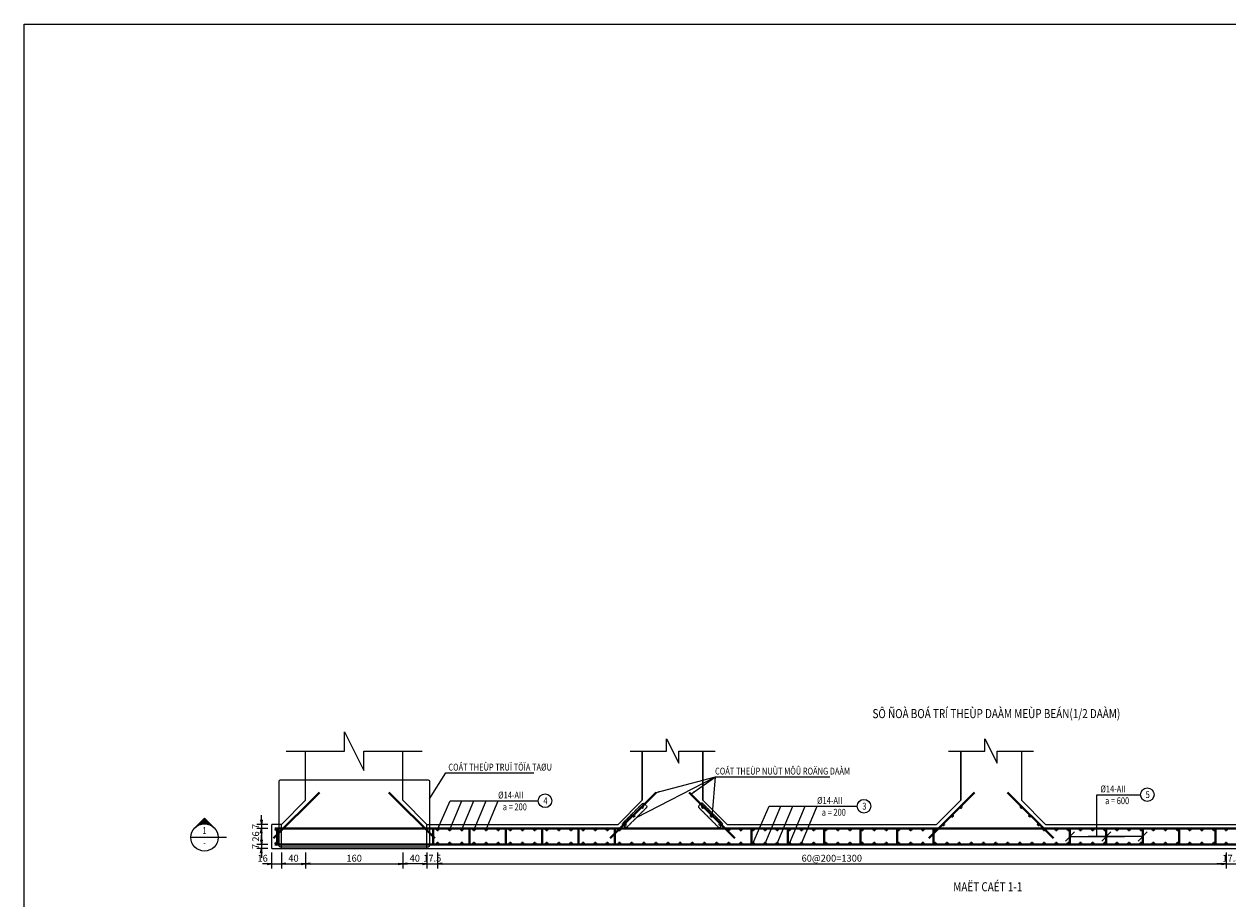
# Model space of a CAD drawing. Units: millimetres. Extents: x 604462 to 746800, y 161732 to 242160.
# Drawn here: x 705348 to 725196, y 177018 to 191447 of the extents above; entities that cross this region are included whole.
import ezdxf
from ezdxf.enums import TextEntityAlignment as Align

# ---------------------------------------------------------------- set-up
doc = ezdxf.new("R2010")
doc.units = ezdxf.units.MM
doc.header["$LTSCALE"] = 2
doc.header["$MEASUREMENT"] = 0
doc.header["$PDMODE"] = 3
doc.header["$PDSIZE"] = 10
doc.linetypes.add('HIDDEN', pattern=[0.375, 0.25, -0.125])
doc.layers.get('0').update_dxf_attribs({"linetype": 'CONTINUOUS'})
doc.layers.get('DEFPOINTS').update_dxf_attribs({"linetype": 'CONTINUOUS'})
for name, color, linetype in [('Baothep', 7, 'CONTINUOUS'), ('Big_Text_Note', 3, 'CONTINUOUS'), ('HATCH', 8, 'CONTINUOUS'), ('KHUAT', 8, 'HIDDEN'), ('kthuoc1', 8, 'CONTINUOUS'), ('TEXT', 4, 'CONTINUOUS'), ('TEXT-ENG', 4, 'CONTINUOUS')]:
    doc.layers.add(name, color=color, linetype=linetype)
doc.layers.add('thep', color=2, linetype='CONTINUOUS', lineweight=40)
doc.styles.add('ROMANS', font='romans.shx', dxfattribs={"width": 0.8})
doc.styles.add('TXT3', font='vn_vni.shx', dxfattribs={"width": 0.8})
doc.styles.add('TXT5', font='vn_vni.shx', dxfattribs={"width": 0.8})
doc.styles.add('VN_VNI', font='vn_vni.shx', dxfattribs={"width": 0.8})
doc.styles.add('VNROMANS', font='vn_vni.shx', dxfattribs={"width": 0.8})
doc.dimstyles.new('Dim', dxfattribs={"dimscale": 0, "dimtxt": 1.7, "dimasz": 1, "dimexe": 1, "dimexo": 0, "dimgap": 0.7, "dimtad": 1, "dimzin": 12, "dimdsep": 46, "dimtxsty": 'ROMANS', "dimcen": 0.15, "dimdle": 0.1, "dimclrd": 9, "dimclre": 9, "dimclrt": 4, "dimaunit": 1, "dimazin": 3, "dimtfac": 1, "dimtix": 1, "dimtmove": 1, "dimatfit": 3, "dimfxl": 1, "dimtolj": 1, "dimtzin": 0, "dimlwd": -1, "dimarcsym": 0})

# ---------------------------------------------------------------- blocks, each defined once
blk = doc.blocks.new('_Open')
at = {"color": 0, "linetype": 'ByBlock', "lineweight": -2}
for p, q in [((-1, 0.17), (0, 0)), ((-1, -0.17), (0, 0)), ((0, 0), (-1, 0))]:
    blk.add_line(p, q, dxfattribs=at)
blk = doc.blocks.new('*D13')
at = {"layer": 'DEFPOINTS', "color": 0}
for p in [(390543, 43211), (390703, 43211), (390703, 43021)]:
    blk.add_point(p, dxfattribs=at)
at = {"layer": 'kthuoc1', "color": 9, "lineweight": -2}
for p, q in [((390543, 43211), (390543, 42946)), ((390703, 43211), (390703, 42946))]:
    blk.add_line(p, q, dxfattribs=at)
at = {"layer": 'kthuoc1', "color": 9}
for p, q in [((390468, 43021), (390393, 43021)), ((390543, 43021), (390703, 43021)), ((390778, 43021), (390853, 43021))]:
    blk.add_line(p, q, dxfattribs=at)
at = {"layer": 'kthuoc1', "color": 9, "xscale": 75, "yscale": 75, "zscale": 75}
blk.add_blockref('_Open', (390543, 43021), dxfattribs=at)
at = {"layer": 'kthuoc1', "color": 9, "xscale": 75, "yscale": 75, "zscale": 75, "rotation": 180}
blk.add_blockref('_Open', (390703, 43021), dxfattribs=at)
at = {"layer": 'kthuoc1', "color": 4, "insert": (390394, 43114), "char_height": 112.5, "attachment_point": 5, "style": 'ROMANS'}
blk.add_mtext('\\A1;16', dxfattribs=at)
blk = doc.blocks.new('*D14')
at = {"layer": 'DEFPOINTS', "color": 0}
for p in [(391103, 43211), (392703, 43211), (392703, 43021)]:
    blk.add_point(p, dxfattribs=at)
at = {"layer": 'kthuoc1', "color": 9, "lineweight": -2}
for p, q in [((391103, 43211), (391103, 42946)), ((392703, 43211), (392703, 42946))]:
    blk.add_line(p, q, dxfattribs=at)
at = {"layer": 'kthuoc1', "color": 9}
blk.add_line((391178, 43021), (392628, 43021), dxfattribs=at)
at = {"layer": 'kthuoc1', "color": 9, "xscale": 75, "yscale": 75, "zscale": 75, "rotation": 180}
blk.add_blockref('_Open', (391103, 43021), dxfattribs=at)
at = {"layer": 'kthuoc1', "color": 9, "xscale": 75, "yscale": 75, "zscale": 75}
blk.add_blockref('_Open', (392703, 43021), dxfattribs=at)
at = {"layer": 'kthuoc1', "color": 4, "insert": (391903, 43114), "char_height": 112.5, "attachment_point": 5, "style": 'ROMANS'}
blk.add_mtext('\\A1;160', dxfattribs=at)
blk = doc.blocks.new('*D15')
at = {"layer": 'DEFPOINTS', "color": 0}
for p in [(393278, 43211), (406278, 43211), (406278, 43021)]:
    blk.add_point(p, dxfattribs=at)
at = {"layer": 'kthuoc1', "color": 9, "lineweight": -2}
for p, q in [((393278, 43211), (393278, 42946)), ((406278, 43211), (406278, 42946))]:
    blk.add_line(p, q, dxfattribs=at)
at = {"layer": 'kthuoc1', "color": 9}
blk.add_line((393353, 43021), (406203, 43021), dxfattribs=at)
at = {"layer": 'kthuoc1', "color": 9, "xscale": 75, "yscale": 75, "zscale": 75, "rotation": 180}
blk.add_blockref('_Open', (393278, 43021), dxfattribs=at)
at = {"layer": 'kthuoc1', "color": 9, "xscale": 75, "yscale": 75, "zscale": 75}
blk.add_blockref('_Open', (406278, 43021), dxfattribs=at)
at = {"layer": 'kthuoc1', "color": 4, "insert": (399778, 43114), "char_height": 112.5, "attachment_point": 5, "style": 'ROMANS'}
blk.add_mtext('\\A1;60@200=1300', dxfattribs=at)
blk = doc.blocks.new('*D21')
at = {"layer": 'DEFPOINTS', "color": 0}
for p in [(392703, 43211), (393103, 43211), (392703, 43021)]:
    blk.add_point(p, dxfattribs=at)
at = {"layer": 'kthuoc1', "color": 9, "lineweight": -2}
for p, q in [((392703, 43211), (392703, 42946)), ((393103, 43211), (393103, 42946))]:
    blk.add_line(p, q, dxfattribs=at)
at = {"layer": 'kthuoc1', "color": 9}
blk.add_line((393028, 43021), (392778, 43021), dxfattribs=at)
at = {"layer": 'kthuoc1', "color": 9, "xscale": 75, "yscale": 75, "zscale": 75, "rotation": 180}
blk.add_blockref('_Open', (392703, 43021), dxfattribs=at)
at = {"layer": 'kthuoc1', "color": 9, "xscale": 75, "yscale": 75, "zscale": 75}
blk.add_blockref('_Open', (393103, 43021), dxfattribs=at)
at = {"layer": 'kthuoc1', "color": 4, "insert": (392903, 43114), "char_height": 112.5, "attachment_point": 5, "style": 'ROMANS'}
blk.add_mtext('\\A1;40', dxfattribs=at)
blk = doc.blocks.new('*D22')
at = {"layer": 'DEFPOINTS', "color": 0}
for p in [(390703, 43211), (391103, 43211), (391103, 43021)]:
    blk.add_point(p, dxfattribs=at)
at = {"layer": 'kthuoc1', "color": 9, "lineweight": -2}
for p, q in [((390703, 43211), (390703, 42946)), ((391103, 43211), (391103, 42946))]:
    blk.add_line(p, q, dxfattribs=at)
at = {"layer": 'kthuoc1', "color": 9}
blk.add_line((390778, 43021), (391028, 43021), dxfattribs=at)
at = {"layer": 'kthuoc1', "color": 9, "xscale": 75, "yscale": 75, "zscale": 75, "rotation": 180}
blk.add_blockref('_Open', (390703, 43021), dxfattribs=at)
at = {"layer": 'kthuoc1', "color": 9, "xscale": 75, "yscale": 75, "zscale": 75}
blk.add_blockref('_Open', (391103, 43021), dxfattribs=at)
at = {"layer": 'kthuoc1', "color": 3, "insert": (390903, 43114), "char_height": 112.5, "attachment_point": 5, "style": 'ROMANS'}
blk.add_mtext('\\A1;40', dxfattribs=at)
blk = doc.blocks.new('*D31')
at = {"layer": 'DEFPOINTS', "color": 0}
for p in [(390479, 43672), (390374, 43602), (390479, 43602)]:
    blk.add_point(p, dxfattribs=at)
at = {"layer": 'kthuoc1', "color": 9, "lineweight": -2}
for p, q in [((390479, 43672), (390299, 43672)), ((390479, 43602), (390299, 43602))]:
    blk.add_line(p, q, dxfattribs=at)
at = {"layer": 'kthuoc1', "color": 9}
for p, q in [((390374, 43747), (390374, 43822)), ((390374, 43672), (390374, 43602)), ((390374, 43527), (390374, 43452))]:
    blk.add_line(p, q, dxfattribs=at)
at = {"layer": 'kthuoc1', "color": 9, "xscale": 75, "yscale": 75, "zscale": 75}
for p, rotation in [((390374, 43672), 270), ((390374, 43602), 90)]:
    blk.add_blockref('_Open', p, dxfattribs=dict(at, rotation=rotation))
at = {"layer": 'kthuoc1', "color": 4, "insert": (390280, 43637), "char_height": 112.5, "attachment_point": 5, "rotation": 90, "style": 'ROMANS'}
blk.add_mtext('\\A1;7', dxfattribs=at)
blk = doc.blocks.new('*D32')
at = {"layer": 'DEFPOINTS', "color": 0}
for p in [(390479, 43602), (390374, 43342), (390479, 43342)]:
    blk.add_point(p, dxfattribs=at)
at = {"layer": 'kthuoc1', "color": 9, "lineweight": -2}
for p, q in [((390479, 43602), (390299, 43602)), ((390479, 43342), (390299, 43342))]:
    blk.add_line(p, q, dxfattribs=at)
at = {"layer": 'kthuoc1', "color": 9}
blk.add_line((390374, 43527), (390374, 43417), dxfattribs=at)
at = {"layer": 'kthuoc1', "color": 9, "xscale": 75, "yscale": 75, "zscale": 75}
for p, rotation in [((390374, 43602), 90), ((390374, 43342), 270)]:
    blk.add_blockref('_Open', p, dxfattribs=dict(at, rotation=rotation))
at = {"layer": 'kthuoc1', "color": 4, "insert": (390280, 43472), "char_height": 112.5, "attachment_point": 5, "rotation": 90, "style": 'ROMANS'}
blk.add_mtext('\\A1;26', dxfattribs=at)
blk = doc.blocks.new('*D33')
at = {"layer": 'DEFPOINTS', "color": 0}
for p in [(390374, 43272), (390479, 43342), (390479, 43272)]:
    blk.add_point(p, dxfattribs=at)
at = {"layer": 'kthuoc1', "color": 9}
for p, q in [((390374, 43417), (390374, 43492)), ((390374, 43342), (390374, 43272)), ((390374, 43197), (390374, 43122))]:
    blk.add_line(p, q, dxfattribs=at)
at = {"layer": 'kthuoc1', "color": 9, "lineweight": -2}
for p, q in [((390479, 43342), (390299, 43342)), ((390479, 43272), (390299, 43272))]:
    blk.add_line(p, q, dxfattribs=at)
at = {"layer": 'kthuoc1', "color": 9, "xscale": 75, "yscale": 75, "zscale": 75}
for p, rotation in [((390374, 43342), 270), ((390374, 43272), 90)]:
    blk.add_blockref('_Open', p, dxfattribs=dict(at, rotation=rotation))
at = {"layer": 'kthuoc1', "color": 4, "insert": (390280, 43307), "char_height": 112.5, "attachment_point": 5, "rotation": 90, "style": 'ROMANS'}
blk.add_mtext('\\A1;7', dxfattribs=at)
blk = doc.blocks.new('*D34')
at = {"layer": 'DEFPOINTS', "color": 0}
for p in [(393103, 43211), (393278, 43211), (393278, 43021)]:
    blk.add_point(p, dxfattribs=at)
at = {"layer": 'kthuoc1', "color": 9, "lineweight": -2}
for p, q in [((393103, 43211), (393103, 42946)), ((393278, 43211), (393278, 42946))]:
    blk.add_line(p, q, dxfattribs=at)
at = {"layer": 'kthuoc1', "color": 9}
for p, q in [((393028, 43021), (392953, 43021)), ((393103, 43021), (393278, 43021)), ((393353, 43021), (393428, 43021))]:
    blk.add_line(p, q, dxfattribs=at)
at = {"layer": 'kthuoc1', "color": 9, "xscale": 75, "yscale": 75, "zscale": 75}
blk.add_blockref('_Open', (393103, 43021), dxfattribs=at)
at = {"layer": 'kthuoc1', "color": 9, "xscale": 75, "yscale": 75, "zscale": 75, "rotation": 180}
blk.add_blockref('_Open', (393278, 43021), dxfattribs=at)
at = {"layer": 'kthuoc1', "color": 4, "insert": (393191, 43114), "char_height": 112.5, "attachment_point": 5, "style": 'ROMANS'}
blk.add_mtext('\\A1;17.5', dxfattribs=at)
blk = doc.blocks.new('*D35')
at = {"layer": 'DEFPOINTS', "color": 0}
for p in [(406278, 43211), (406453, 43211), (406453, 43021)]:
    blk.add_point(p, dxfattribs=at)
at = {"layer": 'kthuoc1', "color": 9, "lineweight": -2}
for p, q in [((406278, 43211), (406278, 42946)), ((406453, 43211), (406453, 42946))]:
    blk.add_line(p, q, dxfattribs=at)
at = {"layer": 'kthuoc1', "color": 9}
for p, q in [((406203, 43021), (406128, 43021)), ((406278, 43021), (406453, 43021)), ((406528, 43021), (406603, 43021))]:
    blk.add_line(p, q, dxfattribs=at)
at = {"layer": 'kthuoc1', "color": 9, "xscale": 75, "yscale": 75, "zscale": 75}
blk.add_blockref('_Open', (406278, 43021), dxfattribs=at)
at = {"layer": 'kthuoc1', "color": 9, "xscale": 75, "yscale": 75, "zscale": 75, "rotation": 180}
blk.add_blockref('_Open', (406453, 43021), dxfattribs=at)
at = {"layer": 'kthuoc1', "color": 4, "insert": (406366, 43114), "char_height": 112.5, "attachment_point": 5, "style": 'ROMANS'}
blk.add_mtext('\\A1;17.5', dxfattribs=at)
blk = doc.blocks.new('SECTION_02')
for p, q in [((0, 8.44), (-3.77, 4.67)), ((-3.08, 5.36), (-2.7, 5.36)), ((-3, 5.44), (-2.53, 5.44)), ((-2.91, 5.52), (-2.34, 5.52)), ((-2.83, 5.61), (-2.13, 5.61)), ((-2.75, 5.69), (-1.9, 5.69)), ((-2.66, 5.77), (-1.63, 5.77)), ((-2.58, 5.86), (-1.3, 5.86)), ((-2.5, 5.94), (-0.84, 5.94)), ((-2.41, 6.02), (2.41, 6.02)), ((-2.33, 6.11), (2.33, 6.11)), ((-2.25, 6.19), (2.25, 6.19)), ((-2.16, 6.27), (2.16, 6.27)), ((-2.08, 6.36), (2.08, 6.36)), ((-2, 6.44), (2, 6.44)), ((-1.91, 6.52), (1.91, 6.52)), ((-1.83, 6.61), (1.83, 6.61)), ((-1.75, 6.69), (1.75, 6.69)), ((-1.66, 6.77), (1.66, 6.77)), ((-1.58, 6.86), (1.58, 6.86)), ((-1.5, 6.94), (1.5, 6.94)), ((-1.41, 7.02), (1.41, 7.02)), ((-1.33, 7.11), (1.33, 7.11)), ((-1.25, 7.19), (1.25, 7.19)), ((-1.16, 7.27), (1.16, 7.27)), ((-1.08, 7.36), (1.08, 7.36)), ((-1, 7.44), (1, 7.44)), ((-0.91, 7.52), (0.91, 7.52)), ((-0.83, 7.61), (0.83, 7.61)), ((-0.75, 7.69), (0.75, 7.69)), ((-0.66, 7.77), (0.66, 7.77)), ((-0.58, 7.86), (0.58, 7.86)), ((-0.5, 7.94), (0.5, 7.94)), ((-0.41, 8.02), (0.41, 8.02)), ((-0.33, 8.11), (0.33, 8.11)), ((-0.25, 8.19), (0.25, 8.19)), ((-0.16, 8.27), (0.16, 8.27)), ((-0.08, 8.36), (0.08, 8.36)), ((0, 8.44), (3.77, 4.67)), ((0.84, 5.94), (2.5, 5.94)), ((1.3, 5.86), (2.58, 5.86)), ((1.63, 5.77), (2.66, 5.77)), ((1.9, 5.69), (2.75, 5.69)), ((2.13, 5.61), (2.83, 5.61)), ((2.34, 5.52), (2.91, 5.52)), ((2.53, 5.44), (3, 5.44)), ((2.7, 5.36), (3.08, 5.36)), ((6, 0), (-6, 0)), ((-3.66, 4.77), (-3.63, 4.77)), ((-3.58, 4.86), (-3.52, 4.86)), ((-3.5, 4.94), (-3.4, 4.94)), ((-3.41, 5.02), (-3.28, 5.02)), ((-3.33, 5.11), (-3.15, 5.11)), ((-3.25, 5.19), (-3.01, 5.19)), ((-3.16, 5.27), (-2.86, 5.27)), ((2.86, 5.27), (3.16, 5.27)), ((3.01, 5.19), (3.25, 5.19)), ((3.15, 5.11), (3.33, 5.11)), ((3.28, 5.02), (3.41, 5.02)), ((3.4, 4.94), (3.5, 4.94)), ((3.52, 4.86), (3.58, 4.86)), ((3.63, 4.77), (3.66, 4.77)), ((-3.74, -4.69), (-3.75, -4.69)), ((3.75, -4.69), (3.74, -4.69))]:
    blk.add_line(p, q)
blk.add_circle((0, 0), 6)
at = {"layer": 'Big_Text_Note', "color": 6, "style": 'TXT5', "width": 0.8}
blk.add_attdef('A', text='', height=4, dxfattribs=at).set_placement((0, 3), align=Align.MIDDLE_CENTER)
at = {"layer": 'Big_Text_Note', "color": 3, "style": 'ROMANS', "width": 0.8}
blk.add_attdef('-', text='', height=2.08, dxfattribs=at).set_placement((0, -2.5), align=Align.MIDDLE_CENTER)
blk = doc.blocks.new('*U12', base_point=(-318887.059, -134575.275))
blk.add_line((389799.843, 43457.786), (389661.683, 43457.786))
blk.add_line((389799.843, 43457.786), (389661.683, 43457.786))
blk.add_lwpolyline([(386461.389, 56871.681), (427913.059, 56871.681), (427913.059, 27156.251), (386461.389, 27156.251)], close=True)
at = {"layer": 'Baothep', "ltscale": 15}
for p, q in [((391103.341, 44072.042), (391103.341, 44880.616)), ((392703.341, 44072.042), (392703.341, 44880.616)), ((396653.341, 44880.616), (396653.341, 44072.042)), ((396653.341, 44072.042), (396653.341, 44880.616)), ((397653.341, 44880.616), (397653.341, 44072.042)), ((397653.341, 44072.042), (397653.341, 44880.616)), ((401903.341, 44880.616), (401903.341, 44072.042)), ((401903.341, 44072.042), (401903.341, 44880.616)), ((402903.341, 44880.616), (402903.341, 44072.042)), ((391103.341, 44072.042), (390703.341, 43672.042)), ((392703.341, 44072.042), (393103.341, 43672.042)), ((396653.341, 44072.042), (396253.341, 43672.042)), ((397653.341, 44072.042), (398053.341, 43672.042)), ((401903.341, 44072.042), (401503.341, 43672.042)), ((402903.341, 44072.042), (403303.341, 43672.042)), ((390543.341, 43272.042), (390543.341, 43672.042)), ((390703.341, 43672.042), (390543.341, 43672.042)), ((393103.341, 43672.042), (396253.341, 43672.042)), ((398053.341, 43672.042), (401503.341, 43672.042)), ((403303.341, 43672.042), (406453.341, 43672.042)), ((390543.341, 43272.042), (415533.341, 43272.042))]:
    blk.add_line(p, q, dxfattribs=at)
at = {"layer": 'HATCH'}
for points in [[(390783.341, 44880.616), (391743.341, 44880.616), (391743.341, 45200.616), (392063.341, 44560.616), (392063.341, 44880.616), (393023.341, 44880.616)], [(396453.341, 44880.616), (397053.341, 44880.616), (397053.341, 45080.616), (397253.341, 44680.616), (397253.341, 44880.616), (397853.341, 44880.616)], [(401703.341, 44880.616), (402303.341, 44880.616), (402303.341, 45080.616), (402503.341, 44680.616), (402503.341, 44880.616), (403103.341, 44880.616)]]:
    blk.add_lwpolyline(points, dxfattribs=at)
at = {"layer": 'KHUAT'}
for p, q in [((390703.341, 43272.042), (390703.341, 43672.042)), ((393103.341, 43272.042), (393103.341, 43672.042))]:
    blk.add_line(p, q, dxfattribs=at)
at = {"layer": 'TEXT-ENG', "color": 11, "linetype": 'HIDDEN', "ltscale": 3, "flags": 128}
for points in [[(390668.622, 43321.468), (390668.622, 44384.465, -0.414213562), (390693.622, 44409.465), (393118.211, 44409.465, -0.414213562), (393143.211, 44384.465), (393143.211, 43321.468, -0.414213562), (393118.211, 43296.468), (390693.622, 43296.468, -0.414213562)], [(396366.673, 43628.9), (396335.387, 43660.187, -0.414213562), (396335.387, 43695.542), (396652.741, 44012.897, -0.414213562), (396688.097, 44012.897), (396719.383, 43981.61, -0.414213562), (396719.383, 43946.255), (396402.029, 43628.9, -0.414213562)], [(397940.01, 43628.9), (397971.296, 43660.187, 0.414213562), (397971.296, 43695.542), (397653.942, 44012.897, 0.414213562), (397618.586, 44012.897), (397587.3, 43981.61, 0.414213562), (397587.3, 43946.255), (397904.654, 43628.9, 0.414213562)]]:
    blk.add_lwpolyline(points, format="xyb", close=True, dxfattribs=at)
at = {"layer": 'TEXT-ENG', "color": 7}
for centre in [(404979.233, 44162.131), (395049.726, 44061.284), (400308.384, 43971.62)]:
    blk.add_circle(centre, 112.5, dxfattribs=at)
at = {"layer": 'thep'}
for p, q in [((391329.616, 44199.321), (390576.062, 43445.768)), ((392477.067, 44199.321), (393230.621, 43445.768)), ((396879.616, 44199.321), (396126.062, 43445.768)), ((397427.067, 44199.321), (398180.621, 43445.768)), ((402129.616, 44199.321), (401376.062, 43445.768)), ((402677.067, 44199.321), (403430.621, 43445.768)), ((390593.341, 43602.042), (415533.341, 43602.042)), ((390635.802, 43322.042), (390635.802, 43622.042)), ((393203.341, 43322.042), (393203.341, 43622.042)), ((393803.341, 43322.042), (393803.341, 43622.042)), ((394403.341, 43322.042), (394403.341, 43622.042)), ((395003.341, 43322.042), (395003.341, 43622.042)), ((395603.341, 43322.042), (395603.341, 43622.042)), ((396203.341, 43322.042), (396203.341, 43622.042)), ((398453.341, 43322.042), (398453.341, 43622.042)), ((399053.341, 43322.042), (399053.341, 43622.042)), ((399653.341, 43322.042), (399653.341, 43622.042)), ((400253.341, 43322.042), (400253.341, 43622.042)), ((400853.341, 43322.042), (400853.341, 43622.042)), ((401453.341, 43322.042), (401453.341, 43622.042)), ((403703.341, 43322.042), (403703.341, 43622.042)), ((404303.341, 43322.042), (404303.341, 43622.042)), ((404903.341, 43322.042), (404903.341, 43622.042)), ((405503.341, 43322.042), (405503.341, 43622.042)), ((406103.341, 43322.042), (406103.341, 43622.042)), ((390593.341, 43342.042), (415533.341, 43342.042))]:
    blk.add_line(p, q, dxfattribs=at)
at = {"layer": 'thep', "color": 4, "const_width": 12.5}
for points in [[(396654.803, 43963.08, -1), (396654.803, 43950.58, -1)], [(397651.88, 43963.08, 1), (397651.88, 43950.58, 1)], [(401904.803, 43963.08, -1), (401904.803, 43950.58, -1)], [(402901.88, 43963.08, 1), (402901.88, 43950.58, 1)], [(396362.303, 43670.581, 1), (396374.803, 43670.581, 1)], [(396505.428, 43813.705, 1), (396517.928, 43813.705, 1)], [(397801.255, 43813.705, -1), (397788.755, 43813.705, -1)], [(397944.38, 43670.581, -1), (397931.88, 43670.581, -1)], [(401612.303, 43670.581, 1), (401624.803, 43670.581, 1)], [(401755.428, 43813.705, 1), (401767.928, 43813.705, 1)], [(403051.255, 43813.705, -1), (403038.755, 43813.705, -1)], [(403194.38, 43670.581, -1), (403181.88, 43670.581, -1)]]:
    blk.add_lwpolyline(points, format="xyb", close=True, dxfattribs=at)
at = {"layer": 'thep'}
for centre in [(396654.803, 43956.83), (397651.88, 43956.83), (401904.803, 43956.83), (402901.88, 43956.83), (396368.553, 43670.581), (396511.678, 43813.705), (397795.005, 43813.705), (397938.13, 43670.581), (401618.553, 43670.581), (401761.678, 43813.705), (403045.005, 43813.705), (403188.13, 43670.581), (390618.341, 43587.042), (393278.341, 43587.042), (393478.341, 43587.042), (393678.341, 43587.042), (393878.341, 43587.042), (394078.341, 43587.042), (394278.341, 43587.042), (394478.341, 43587.042), (394678.341, 43587.042), (394878.341, 43587.042), (395078.341, 43587.042), (395278.341, 43587.042), (395478.341, 43587.042), (395678.341, 43587.042), (395878.341, 43587.042), (396078.341, 43587.042), (396278.341, 43587.042), (398078.341, 43587.042), (398278.341, 43587.042), (398478.341, 43587.042), (398678.341, 43587.042), (398878.341, 43587.042), (399078.341, 43587.042), (399278.341, 43587.042), (399478.341, 43587.042), (399678.341, 43587.042), (399878.341, 43587.042), (400078.341, 43587.042), (400278.341, 43587.042), (400478.341, 43587.042), (400678.341, 43587.042), (400878.341, 43587.042), (401078.341, 43587.042), (401278.341, 43587.042), (401478.341, 43587.042), (403278.341, 43587.042), (403478.341, 43587.042), (403678.341, 43587.042), (403878.341, 43587.042), (404078.341, 43587.042), (404278.341, 43587.042), (404478.341, 43587.042), (404678.341, 43587.042), (404878.341, 43587.042), (405078.341, 43587.042), (405278.341, 43587.042), (405478.341, 43587.042), (405678.341, 43587.042), (405878.341, 43587.042), (406078.341, 43587.042), (406278.341, 43587.042), (390618.341, 43357.042), (393278.341, 43357.042), (393478.341, 43357.042), (393678.341, 43357.042), (393878.341, 43357.042), (394078.341, 43357.042), (394278.341, 43357.042), (394478.341, 43357.042), (394678.341, 43357.042), (394878.341, 43357.042), (395078.341, 43357.042), (395278.341, 43357.042), (395478.341, 43357.042), (395678.341, 43357.042), (395878.341, 43357.042), (396078.341, 43357.042), (396278.341, 43357.042), (396478.341, 43357.042), (396678.341, 43357.042), (396878.341, 43357.042), (397078.341, 43357.042), (397278.341, 43357.042), (397478.341, 43357.042), (397678.341, 43357.042), (397878.341, 43357.042), (398078.341, 43357.042), (398278.341, 43357.042), (398478.341, 43357.042), (398678.341, 43357.042), (398878.341, 43357.042), (399078.341, 43357.042), (399278.341, 43357.042), (399478.341, 43357.042), (399678.341, 43357.042), (399878.341, 43357.042), (400078.341, 43357.042), (400278.341, 43357.042), (400478.341, 43357.042), (400678.341, 43357.042), (400878.341, 43357.042), (401078.341, 43357.042), (401278.341, 43357.042), (401478.341, 43357.042), (401678.341, 43357.042), (401878.341, 43357.042), (402078.341, 43357.042), (402278.341, 43357.042), (402478.341, 43357.042), (402678.341, 43357.042), (402878.341, 43357.042), (403078.341, 43357.042), (403278.341, 43357.042), (403478.341, 43357.042), (403678.341, 43357.042), (403878.341, 43357.042), (404078.341, 43357.042), (404278.341, 43357.042), (404478.341, 43357.042), (404678.341, 43357.042), (404878.341, 43357.042), (405078.341, 43357.042), (405278.341, 43357.042), (405478.341, 43357.042), (405678.341, 43357.042), (405878.341, 43357.042), (406078.341, 43357.042), (406278.341, 43357.042)]:
    blk.add_circle(centre, 12.5, dxfattribs=at)
ref = blk.add_blockref('SECTION_02', (389436.683, 43457.786), dxfattribs=dict(xscale=37.5, yscale=37.49999999999818, zscale=37.50000000010672))
ref.add_attrib('A', '1', dxfattribs={"layer": 'Big_Text_Note', "color": 6, "height": 112.5, "style": 'TXT5', "width": 0.8}).set_placement((389436.674, 43570.29), align=Align.MIDDLE_CENTER)
ref.add_attrib('-', '-', dxfattribs={"layer": 'Big_Text_Note', "color": 3, "height": 93.75, "style": 'ROMANS', "width": 0.8}).set_placement((389436.674, 43364.036), align=Align.MIDDLE_CENTER)
at = {"layer": 'TEXT', "color": 3, "style": 'TXT3', "width": 0.8}
blk.add_text('SÔ ÑOÀ BOÁ TRÍ THEÙP DAÀM MEÙP BEÁN(1/2 DAÀM)', height=150, dxfattribs=at).set_placement((400448.876, 45424.28))
at = {"layer": 'TEXT', "width": 0.8}
for s, height, style, p in [('COÁT THEÙP TRUÏ TÖÏA TAØU', 112.5, 'VNROMANS', (393455.589, 44559.615)), ('COÁT THEÙP NUÙT MÔÛ ROÄNG DAÀM', 112.5, 'VNROMANS', (397852.464, 44494.349)), ('%%C14-AII', 112.5, 'VNROMANS', (404205.704, 44200.401)), ('%%C14-AII', 112.5, 'VNROMANS', (394276.197, 44099.554)), ('%%C14-AII', 112.5, 'VNROMANS', (399534.856, 44009.89)), ('a = 600', 112.5, 'VNROMANS', (404283.689, 44005.763)), ('a = 200', 112.5, 'VNROMANS', (394354.182, 43904.917)), ('a = 200', 112.5, 'VNROMANS', (399612.84, 43815.253)), ('MAËT CAÉT 1-1', 150, 'TXT3', (401780.807, 42567.969))]:
    blk.add_text(s, height=height, dxfattribs=dict(at, style=style)).set_placement(p)
at = {"layer": 'TEXT', "style": 'VNROMANS', "width": 0.8}
for s, p in [('4', (395056.982, 44005.358)), ('5', (404986.489, 44106.205)), ('3', (400315.641, 43915.694))]:
    blk.add_text(s, height=112.5, dxfattribs=at).set_placement(p, align=Align.CENTER)
at = {"layer": 'TEXT', "style": 'VN_VNI', "width": 0.8}
for tag, p in [('300', (312544.392, 95969.616)), ('2000', (313039.955, 95951.682)), ('270', (312553.544, 95390.436)), ('3245', (313049.106, 95368.413)), ('3300', (312488.748, 94750.96)), ('1235', (313070.163, 94777.097))]:
    blk.add_attdef(tag, p, '', height=75, dxfattribs=at)
at = {"layer": 'TEXT', "style": 'ROMANS', "width": 0.75}
for tag, height, p in [('410', 75, (312775.841, 94243.301)), ('650', 75, (313712.947, 94243.301)), ('275', 15.128, (421906.689, 40440.36))]:
    blk.add_attdef(tag, text='', height=height, dxfattribs=at).set_placement(p, align=Align.MIDDLE_RIGHT)
blk.add_attdef('1520', text='', height=15.128, dxfattribs=at).set_placement((422005.801, 40440.93), align=Align.MIDDLE)
at = {"layer": 'kthuoc1'}
for base, p1, p2, angle, picture, middle in [((390373.813, 43602.042), (390478.605, 43672.042), (390478.605, 43602.042), 90, '*D31', (390280.063, 43637.042)), ((390373.813, 43342.042), (390478.605, 43602.042), (390478.605, 43342.042), 90, '*D32', (390280.063, 43472.042)), ((390373.813, 43272.042), (390478.605, 43342.042), (390478.605, 43272.042), 90, '*D33', (390280.063, 43307.042)), ((392703.341, 43020.639), (393103.341, 43211.134), (392703.341, 43211.134), 180, '*D21', (392903.341, 43114.389))]:
    dim = blk.add_linear_dim(base=base, p1=p1, p2=p2, angle=angle, dimstyle='Dim', override={"dimscale": 75, "dimtxt": 1.5, "dimgap": 0.5, "dimlfac": 0.1, "dimblk1": 'Open', "dimblk2": 'Open', "dimsah": 1}, dxfattribs=at)
    dim.commit()
    dim.dimension.update_dxf_attribs({"geometry": picture, "text_midpoint": middle})
dim = blk.add_linear_dim(base=(390703.341, 43020.639), p1=(390543.341, 43211.134), p2=(390703.341, 43211.134), dimstyle='Dim', override={"dimscale": 75, "dimtxt": 1.5, "dimgap": 0.5, "dimlfac": 0.1, "dimblk1": 'Open', "dimblk2": 'Open', "dimsah": 1}, dxfattribs=at)
dim.commit()
dim.dimension.update_dxf_attribs({"geometry": '*D13', "text_midpoint": (390394.006, 43020.639), "dimtype": 160})
for base, p1, p2, override, picture, middle in [((391103.341, 43020.639), (390703.341, 43211.134), (391103.341, 43211.134), {"dimscale": 75, "dimtxt": 1.5, "dimgap": 0.5, "dimlfac": 0.1, "dimblk1": 'Open', "dimblk2": 'Open', "dimsah": 1, "dimclrt": 3}, '*D22', (390903.341, 43114.389)), ((392703.341, 43020.639), (391103.341, 43211.134), (392703.341, 43211.134), {"dimscale": 75, "dimtxt": 1.5, "dimgap": 0.5, "dimlfac": 0.1, "dimblk1": 'Open', "dimblk2": 'Open', "dimsah": 1}, '*D14', (391903.341, 43114.389)), ((393278.341, 43020.639), (393103.341, 43211.134), (393278.341, 43211.134), {"dimscale": 75, "dimtxt": 1.5, "dimgap": 0.5, "dimlfac": 0.1, "dimblk1": 'Open', "dimblk2": 'Open', "dimsah": 1}, '*D34', (393190.841, 43114.389)), ((406453.341, 43020.639), (406278.341, 43211.134), (406453.341, 43211.134), {"dimscale": 75, "dimtxt": 1.5, "dimgap": 0.5, "dimlfac": 0.1, "dimblk1": 'Open', "dimblk2": 'Open', "dimsah": 1}, '*D35', (406365.841, 43114.389))]:
    dim = blk.add_linear_dim(base=base, p1=p1, p2=p2, dimstyle='Dim', override=override, dxfattribs=at)
    dim.commit()
    dim.dimension.update_dxf_attribs({"geometry": picture, "text_midpoint": middle})
dim = blk.add_linear_dim(base=(406278.341, 43020.639), p1=(393278.341, 43211.134), p2=(406278.341, 43211.134), text='60@200=<>', dimstyle='Dim', override={"dimscale": 75, "dimtxt": 1.5, "dimgap": 0.5, "dimlfac": 0.1, "dimblk1": 'Open', "dimblk2": 'Open', "dimsah": 1}, dxfattribs=at)
dim.commit()
dim.dimension.update_dxf_attribs({"geometry": '*D15', "text_midpoint": (399778.341, 43114.389)})
at = {"layer": 'TEXT-ENG'}
for points, override in [([(393143.211, 44095.218), (393414.378, 44521.344), (394863.571, 44521.344)], {"dimscale": 30, "dimtxt": 1.5, "dimasz": 2, "dimexo": 1.5, "dimlfac": 0.1, "dimclrt": 7}), ([(396560.706, 43787.578), (397860.347, 44456.079), (399744.207, 44456.079)], {"dimscale": 30, "dimtxt": 1.5, "dimasz": 2, "dimexo": 1.5, "dimlfac": 0.1, "dimclrt": 7}), ([(396879.616, 44199.321), (397860.347, 44456.079)], {"dimscale": 30, "dimtxt": 1.5, "dimasz": 2, "dimexo": 1.5, "dimlfac": 0.1, "dimclrt": 7}), ([(397454.046, 44172.342), (397860.347, 44456.079)], {"dimscale": 30, "dimtxt": 1.5, "dimasz": 2, "dimexo": 1.5, "dimlfac": 0.1, "dimclrt": 7}), ([(397812.619, 43854.219), (397860.347, 44456.079)], {"dimscale": 30, "dimtxt": 1.5, "dimasz": 2, "dimexo": 1.5, "dimlfac": 0.1, "dimclrt": 7}), ([(393279.23, 43587.528), (393486.227, 44061.284), (394937.226, 44061.284)], {"dimscale": 30, "dimtxt": 1.5, "dimasz": 2, "dimexo": 1.5, "dimlfac": 0.1, "dimclrt": 7}), ([(393479.23, 43587.528), (393678.645, 44061.284)], {"dimscale": 30, "dimtxt": 1.5, "dimasz": 2, "dimexo": 1.5, "dimlfac": 0.1, "dimclrt": 7}), ([(393679.23, 43587.528), (393878.645, 44061.284)], {"dimscale": 30, "dimtxt": 1.5, "dimasz": 2, "dimexo": 1.5, "dimlfac": 0.1, "dimclrt": 7}), ([(393879.23, 43587.528), (394078.645, 44061.284)], {"dimscale": 30, "dimtxt": 1.5, "dimasz": 2, "dimexo": 1.5, "dimlfac": 0.1, "dimclrt": 7}), ([(394079.23, 43587.528), (394278.645, 44061.284)], {"dimscale": 30, "dimtxt": 1.5, "dimasz": 2, "dimexo": 1.5, "dimlfac": 0.1, "dimclrt": 7}), ([(404146.683, 43472.042), (404146.683, 44162.131), (404866.733, 44162.131)], {"dimscale": 30, "dimtxt": 1.5, "dimasz": 2, "dimexo": 1.5, "dimlfac": 0.1, "dimclrt": 7}), ([(398478.318, 43354.112), (398744.885, 43971.62), (400195.884, 43971.62)], {"dimscale": 30, "dimtxt": 1.5, "dimasz": 2, "dimexo": 1.5, "dimlfac": 0.1, "dimclrt": 7}), ([(398678.318, 43354.112), (398937.304, 43971.62)], {"dimscale": 30, "dimtxt": 1.5, "dimasz": 2, "dimexo": 1.5, "dimlfac": 0.1, "dimclrt": 7}), ([(398878.318, 43354.112), (399137.304, 43971.62)], {"dimscale": 30, "dimtxt": 1.5, "dimasz": 2, "dimexo": 1.5, "dimlfac": 0.1, "dimclrt": 7}), ([(399078.318, 43354.112), (399337.304, 43971.62)], {"dimscale": 30, "dimtxt": 1.5, "dimasz": 2, "dimexo": 1.5, "dimlfac": 0.1, "dimclrt": 7}), ([(399278.318, 43354.112), (399537.304, 43971.62)], {"dimscale": 30, "dimtxt": 1.5, "dimasz": 2, "dimexo": 1.5, "dimlfac": 0.1, "dimclrt": 7}), ([(403703.341, 43472.042), (404605.971, 43472.042)], {"dimscale": 75, "dimtxt": 1.5, "dimasz": 2, "dimexo": 1.5, "dimlfac": 0.1, "dimclrt": 7, "dimldrblk": 'Oblique'}), ([(404303.341, 43472.042), (404005.971, 43472.042)], {"dimscale": 75, "dimtxt": 1.5, "dimasz": 2, "dimexo": 1.5, "dimlfac": 0.1, "dimclrt": 7, "dimldrblk": 'Oblique'}), ([(404903.341, 43472.042), (404005.971, 43472.042)], {"dimscale": 75, "dimtxt": 1.5, "dimasz": 2, "dimexo": 1.5, "dimlfac": 0.1, "dimclrt": 7, "dimldrblk": 'Oblique'})]:
    blk.add_leader(points, dimstyle='Dim', override=override, dxfattribs=at)

msp = doc.modelspace()

# ---------------------------------------------------------------- block references
msp.add_blockref('*U12', (0, 0))

doc.saveas('drawing.dxf')
